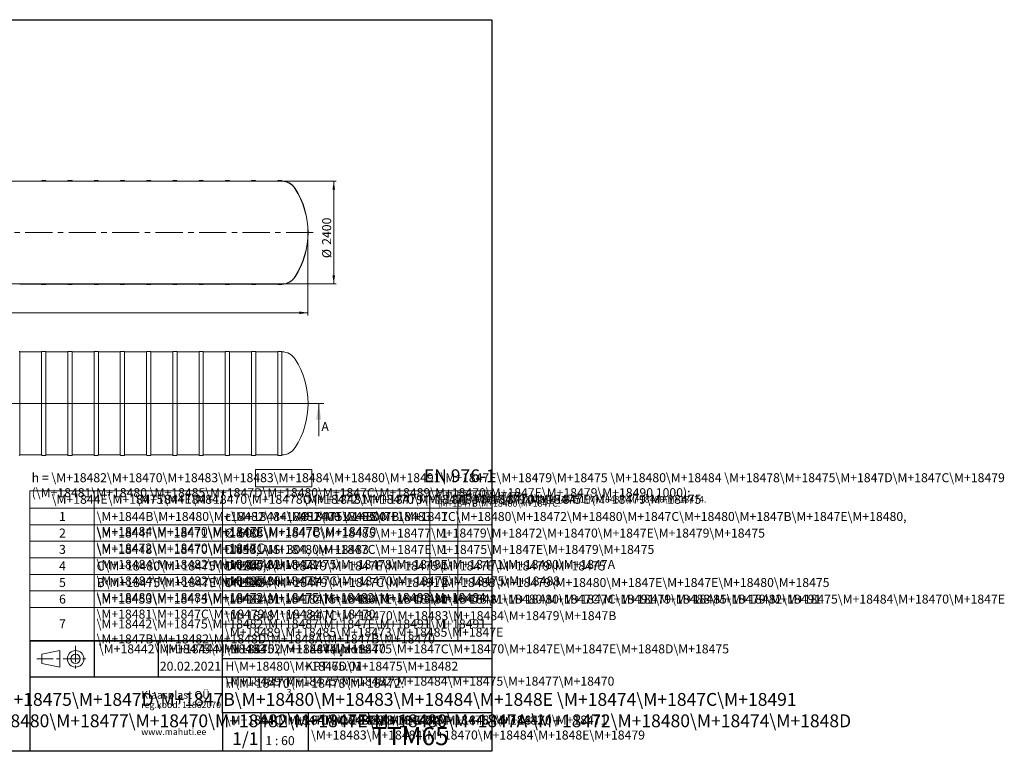
# Model space of a CAD drawing. Units: millimetres. Extents: x 8 to 611, y 5 to 290.
# Drawn here: x 227 to 611, y 5 to 290 of the extents above; entities that cross this region are included whole.
import ezdxf

# ---------------------------------------------------------------- set-up
doc = ezdxf.new("R2010")
doc.units = ezdxf.units.MM
doc.linetypes.add('CENTER', pattern=[10.159999999999998, 6.35, -1.27, 1.27, -1.27])
doc.linetypes.add('CENTERX2', pattern=[20.319999999999997, 12.7, -2.54, 2.54, -2.54])
doc.styles.add('SLDTEXTSTYLE0', font='TXT', dxfattribs={"width": 0.605, "bigfont": 'bigfont'})
doc.styles.add('SLDTEXTSTYLE1', font='TXT', dxfattribs={"width": 0.605})
doc.styles.add('SLDTEXTSTYLE2', font='TXT', dxfattribs={"width": 0.57})
doc.dimstyles.new('SLDDIMSTYLE0', dxfattribs={"dimtxt": 3.5, "dimasz": 3.302, "dimexe": 0, "dimexo": 0.0625, "dimgap": 0.875, "dimtad": 1, "dimdec": 3, "dimlfac": 60, "dimrnd": 1e-09, "dimzin": 12, "dimdsep": 46, "dimtxsty": 'SLDTEXTSTYLE1', "dimsah": 1, "dimcen": 0.09, "dimadec": 0, "dimazin": 3, "dimtfac": 1, "dimtdec": 3, "dimtofl": 0, "dimtmove": 0, "dimatfit": 3, "dimfxl": 0, "dimfrac": 2, "dimtolj": 1, "dimtzin": 12, "dimarcsym": 0})

# ---------------------------------------------------------------- blocks, each defined once
blk = doc.blocks.new('SW_NOTE_0')
at = {"color": 0, "linetype": 'Continuous', "lineweight": 0, "attachment_point": 1, "style": 'SLDTEXTSTYLE1'}
for s, insert, char_height in [('Klaasplast OÜ', (0, 3.867203219315895), 3), ('reg.kood: 11862070', (0, -0.2773306421881838), 2.5), ('www.mahuti.ee', (0, -10.77733096628844), 2.5)]:
    blk.add_mtext(s, dxfattribs=dict(at, insert=insert, char_height=char_height))
blk = doc.blocks.new('SW_TABLEANNOTATION_0')
at = {"color": 0, "linetype": 'Continuous', "lineweight": 0}
for p, q in [((0, 0), (0, -58.40034802868603)), ((180.0329337311663, 0), (0, 0)), ((180.0329337311663, -58.40034802868603), (180.0329337311663, 0)), ((25.06412739285285, -1.387778780781446e-14), (25.06412739285285, -58.40034802868603)), ((75.06565475986649, -1.387778780781446e-14), (75.06565475986649, -58.40034802868603)), ((155.7920918436032, -1.387778780781446e-14), (155.7920918436032, -58.40034802868603)), ((166.7923771879948, -1.387778780781446e-14), (166.7923771879948, -58.40034802868603)), ((0, -6.800348028686051), (180.0329337311663, -6.800348028686051)), ((0, -13.25034802868605), (180.0329337311663, -13.25034802868605)), ((0, -19.70034802868605), (180.0329337311663, -19.70034802868605)), ((0, -26.15034802868604), (180.0329337311663, -26.15034802868604)), ((0, -32.60034802868604), (180.0329337311663, -32.60034802868604)), ((0, -39.05034802868604), (180.0329337311663, -39.05034802868604)), ((0, -45.50034802868603), (180.0329337311663, -45.50034802868603)), ((75.06565475986649, -51.95034802868604), (155.7920918436032, -51.95034802868604)), ((166.7923771879948, -51.95034802868604), (180.0329337311663, -51.95034802868604)), ((0, -58.40034802868603), (180.0329337311663, -58.40034802868603))]:
    blk.add_line(p, q, dxfattribs=at)
at = {"color": 0, "linetype": 'Continuous', "lineweight": 0, "attachment_point": 1}
for s, insert, char_height, style in [('\\M+1844E\\M+18475\\M+18484.', (8.562966186446225, -1.597787930240666), 3.5, 'SLDTEXTSTYLE0'), ('\\M+1844E\\M+18470\\M+18478\\M+18472\\M+18470\\M+1847E\\M+18479\\M+18475', (41.21523859230031, -1.597787930240666), 3.5, 'SLDTEXTSTYLE0'), ('O\\M+18481\\M+18479\\M+18483\\M+18470\\M+1847E\\M+18479\\M+18475', (106.3580400881075, -1.597787930240666), 3.5, 'SLDTEXTSTYLE0'), ('C\\M+18484\\M+18474.', (158.4189704954901, -0.4995528576841879), 2.5, 'SLDTEXTSTYLE0'), ('\\M+1847B\\M+18480\\M+1847C.', (158.6811233647445, -3.721775064798289), 2.5, 'SLDTEXTSTYLE0'), ('H\\M+18475\\M+18480\\M+18471\\M+18487\\M+18480\\M+18474.', (167.3223771879948, -2.110663961241238), 2.5, 'SLDTEXTSTYLE0'), ('1', (11.43588305626539, -8.29859447470417), 3.5, 'SLDTEXTSTYLE1'), ('\\M+1844B\\M+18480\\M+18482\\M+18481\\M+18485\\M+18483 \\M+18484\\M+18470\\M+1847E\\M+1847B\\M+18470', (26.06412739285285, -8.29859447470417), 3.5, 'SLDTEXTSTYLE0'), ('c\\M+18484\\M+18475\\M+1847B\\M+1847C\\M+18480\\M+18472\\M+18480\\M+1847C\\M+18480\\M+1847B\\M+1847E\\M+18480,', (76.06565475986649, -8.29859447470417), 3.5, 'SLDTEXTSTYLE0'), ('%%c', (105.3149615280454, -8.29859447470417), 3.5, 'SLDTEXTSTYLE1'), ('2400 x 14800', (110.4871843807523, -8.29859447470417), 3.5, 'SLDTEXTSTYLE1'), ('1', (160.1960538756379, -8.29859447470417), 3.5, 'SLDTEXTSTYLE1'), ('2', (11.43588305626539, -14.74859447470417), 3.5, 'SLDTEXTSTYLE1'), ('\\M+1844F\\M+18471\\M+18483\\M+1847C\\M+18485\\M+18477\\M+18479\\M+18472\\M+18470\\M+1847E\\M+18479\\M+18475 \\M+18472\\M+18470\\M+1847C', (26.06412739285285, -14.74859447470417), 3.5, 'SLDTEXTSTYLE0'), ('%%c', (76.06565475986649, -14.74859447470417), 3.5, 'SLDTEXTSTYLE1'), ('600', (81.23787714691211, -14.74859447470417), 3.5, 'SLDTEXTSTYLE1'), ('1', (160.1960538756379, -14.74859447470417), 3.5, 'SLDTEXTSTYLE1'), ('3', (11.43588305626539, -21.12296194458369), 3.5, 'SLDTEXTSTYLE1'), ('\\M+18448\\M+18470\\M+18481\\M+18480\\M+1847C\\M+1847E\\M+18475\\M+1847E\\M+18479\\M+18475 \\M+18484\\M+18482\\M+18485\\M+18471', (26.06412739285285, -21.12296194458369), 3.5, 'SLDTEXTSTYLE0'), ('DN50, AISI 304, \\M+18483 \\M+18482\\M+18475\\M+18478\\M+1848E\\M+18471\\M+18480\\M+1847A', (76.06565475986649, -21.12296194458369), 3.5, 'SLDTEXTSTYLE0'), ('1', (160.1960538756379, -21.12296194458369), 3.5, 'SLDTEXTSTYLE1'), ('4', (11.43588305626539, -27.57296194458368), 3.5, 'SLDTEXTSTYLE1'), ('C\\M+18480\\M+18475\\M+18474\\M+18479\\M+1847E\\M+18475\\M+1847E\\M+18479\\M+18475 \\M+18484\\M+18482\\M+18485\\M+18471', (26.06412739285285, -27.57296194458368), 3.5, 'SLDTEXTSTYLE0'), ('DN200, \\M+18486\\M+1847C\\M+18470\\M+1847E\\M+18475\\M+18488', (76.06565475986649, -27.57296194458368), 3.5, 'SLDTEXTSTYLE0'), ('1', (160.1960538756379, -27.57296194458368), 3.5, 'SLDTEXTSTYLE1'), ('5', (11.43588305626539, -34.02296194458368), 3.5, 'SLDTEXTSTYLE1'), ('B\\M+18475\\M+1847E\\M+18484\\M+18479\\M+1847C\\M+18491\\M+18488\\M+18479\\M+18480\\M+1847E\\M+1847E\\M+18480\\M+18475 \\M+18480\\M+18484\\M+18472\\M+18475\\M+18482\\M+18483\\M+18484.', (26.06412739285285, -34.02296194458368), 3.5, 'SLDTEXTSTYLE0'), ('DN110', (76.06565475986649, -34.02296194458368), 3.5, 'SLDTEXTSTYLE1'), ('2', (160.1960538756379, -34.02296194458368), 3.5, 'SLDTEXTSTYLE1'), ('6', (11.43588305626539, -40.47296194458368), 3.5, 'SLDTEXTSTYLE1'), ('\\M+18453\\M+18475\\M+18481\\M+1847C\\M+18480\\M+18479\\M+18478\\M+18480\\M+1847C\\M+18491\\M+18488\\M+18479\\M+18491 \\M+18481\\M+1847C\\M+18479\\M+18484\\M+18470', (26.06412739285285, -40.47296194458368), 3.5, 'SLDTEXTSTYLE0'), ('\\M+18481\\M+18475\\M+1847E\\M+18480\\M+18481\\M+18480\\M+1847C\\M+18479\\M+18485\\M+18482\\M+18475\\M+18484\\M+18470\\M+1847E', (76.06565475986649, -40.47296194458368), 3.5, 'SLDTEXTSTYLE0'), ('1', (160.1960538756379, -40.47296194458368), 3.5, 'SLDTEXTSTYLE1'), ('\\M+18442\\M+18475\\M+18482\\M+18487\\M+1847E\\M+18491\\M+18491 \\M+1847B\\M+18482\\M+1848D\\M+1848A\\M+1847B\\M+18470', (26.06412739285285, -50.14796194458368), 3.5, 'SLDTEXTSTYLE0'), ('\\M+18481\\M+1847C\\M+18470\\M+18483\\M+18484\\M+18479\\M+1847B', (76.06565475986649, -46.92296194458368), 3.5, 'SLDTEXTSTYLE0'), ('7', (11.43588305626539, -50.14796194458368), 3.5, 'SLDTEXTSTYLE1'), ('\\M+18489\\M+18485\\M+18473\\M+18485\\M+1847E', (76.06565475986649, -53.37296194458368), 3.5, 'SLDTEXTSTYLE0'), ('1', (160.1960538756379, -50.14796194458368), 3.5, 'SLDTEXTSTYLE1')]:
    blk.add_mtext(s, dxfattribs=dict(at, insert=insert, char_height=char_height, style=style))
blk = doc.blocks.new('_D')
at = {"color": 7, "linetype": 'Continuous', "lineweight": 0}
for p, q in [((330.2776103139147, 227.3776030731192), (350.513247240303, 227.3776030731192)), ((349.513247240303, 187.3776030731192), (349.513247240303, 227.3776030731192)), ((330.2776103139147, 187.3776030731192), (350.513247240303, 187.3776030731192))]:
    blk.add_line(p, q, dxfattribs=at)
for points in [[(349.513247240303, 227.3776030731192), (349.005247240303, 224.0756030731192), (350.021247240303, 224.0756030731192)], [(349.513247240303, 187.3776030731192), (350.021247240303, 190.6796030731192), (349.005247240303, 190.6796030731192)]]:
    blk.add_solid(points, dxfattribs=at)
at = {"color": 7, "linetype": 'Continuous', "lineweight": 0, "char_height": 3.5, "attachment_point": 1, "rotation": 90.00000000000003, "style": 'SLDTEXTSTYLE1'}
for s, insert in [('2400', (345.0015100346858, 202.6152344953135, 4.665121886138863)), ('%%c', (345.0015100346858, 197.4430121082679, 4.665121886138863))]:
    blk.add_mtext(s, dxfattribs=dict(at, insert=insert))
blk = doc.blocks.new('_D_6')
at = {"color": 7, "linetype": 'Continuous', "lineweight": 0}
for p, q in [((92.76324724030285, 206.3776030731192), (92.76324724030285, 175.1543182478339)), ((339.4299139069695, 206.3776030731192), (339.4299139069695, 175.1543182478339)), ((339.4299139069695, 176.1543182478339), (92.76324724030285, 176.1543182478339))]:
    blk.add_line(p, q, dxfattribs=at)
for points in [[(92.76324724030285, 176.1543182478339), (96.06524724030285, 175.6463182478339), (96.06524724030285, 176.6623182478339)], [(339.4299139069695, 176.1543182478339), (336.1279139069695, 176.6623182478339), (336.1279139069695, 175.6463182478339)]]:
    blk.add_solid(points, dxfattribs=at)
at = {"color": 7, "linetype": 'Continuous', "lineweight": 0, "insert": (209.300746755022, 180.6660554534512, 4.665121886138767), "char_height": 3.5, "attachment_point": 1, "style": 'SLDTEXTSTYLE1'}
blk.add_mtext('14800', dxfattribs=at)

msp = doc.modelspace()

# ---------------------------------------------------------------- hatches: boundary and pattern name
at = {"linetype": 'Continuous', "lineweight": 0}
h = msp.add_hatch(dxfattribs=at)
h.set_pattern_fill('ANSI31', style=0)
h.set_pattern_definition([(45, (0, 0), (-2.245064030267288, 2.245064030267288), [])])
edge = h.paths.add_edge_path(flags=0)
edge.add_arc((329.1822175000244, 187.2942697397867), 0.1666666666666668, 270.0000000000008, 360.0000000000008)
edge.add_line((329.3488841666911, 187.2942697397867), (329.2776103139149, 187.2942697397867))
edge.add_arc((329.2776103139149, 193.4609364064534), 6.166666666666667, 270.0000000000008, 327.4041558735817)
edge.add_arc((307.5132472403028, 207.3776030731199), 32, 327.404155873582, 392.5958441264204)
edge.add_arc((329.2776103139146, 221.2942697397867), 6.166666666666667, 32.59584412641977, 90.00000000000053)
edge.add_line((329.2776103139146, 227.4609364064534), (329.3488841666908, 227.4609364064534))
edge.add_arc((329.1822175000242, 227.4609364064534), 0.1666666666666668, 9.770663981458145e-12, 90.00000000001954)
edge.add_line((329.1822175000241, 227.62760307312), (327.8488841666908, 227.62760307312))
edge.add_arc((327.8488841666908, 227.4609364064534), 0.1666666666666668, 90.00000000001954, 180)
edge.add_line((327.6822175000241, 227.4609364064534), (319.1322175000241, 227.4609364064533))
edge.add_arc((318.9655508333575, 227.4609364064533), 0.1666666666666668, 0, 90.00000000001954)
edge.add_line((318.9655508333574, 227.6276030731199), (317.6322175000241, 227.6276030731199))
edge.add_arc((317.6322175000241, 227.4609364064533), 0.1666666666666668, 90, 179.9999999999902)
edge.add_line((317.4655508333575, 227.4609364064533), (308.9155508333575, 227.4609364064532))
edge.add_arc((308.7488841666909, 227.4609364064532), 0.1666666666666668, 0, 90.00000000001954)
edge.add_line((308.7488841666908, 227.6276030731199), (307.4155508333575, 227.6276030731198))
edge.add_arc((307.4155508333575, 227.4609364064532), 0.1666666666666668, 90, 180)
edge.add_line((307.2488841666908, 227.4609364064532), (298.6988841666908, 227.4609364064532))
edge.add_arc((298.5322175000241, 227.4609364064532), 0.1666666666666668, 0, 90)
edge.add_line((298.5322175000241, 227.6276030731198), (297.1988841666908, 227.6276030731198))
edge.add_arc((297.1988841666908, 227.4609364064531), 0.1666666666666668, 90, 179.9999999999902)
edge.add_line((297.0322175000242, 227.4609364064532), (288.4822175000241, 227.4609364064531))
edge.add_arc((288.3155508333575, 227.4609364064531), 0.1666666666666668, 0, 90)
edge.add_line((288.3155508333575, 227.6276030731198), (286.9822175000241, 227.6276030731197))
edge.add_arc((286.9822175000241, 227.460936406453), 0.1666666666666668, 90, 179.9999999999902)
edge.add_line((286.8155508333575, 227.4609364064531), (278.2655508333575, 227.460936406453))
edge.add_arc((278.0988841666908, 227.460936406453), 0.1666666666666668, 0, 90)
edge.add_line((278.0988841666908, 227.6276030731197), (276.7655508333575, 227.6276030731196))
edge.add_arc((276.7655508333575, 227.460936406453), 0.1666666666666668, 90, 180)
edge.add_line((276.5988841666908, 227.460936406453), (268.0488841666908, 227.4609364064529))
edge.add_arc((267.8822175000242, 227.4609364064529), 0.1666666666666668, 0, 90)
edge.add_line((267.8822175000242, 227.6276030731196), (266.5488841666908, 227.6276030731196))
edge.add_arc((266.5488841666908, 227.4609364064529), 0.1666666666666668, 90, 179.9999999999902)
edge.add_line((266.3822175000242, 227.4609364064529), (257.8322175000242, 227.4609364064528))
edge.add_arc((257.6655508333575, 227.4609364064528), 0.1666666666666668, 0, 90)
edge.add_line((257.6655508333575, 227.6276030731195), (256.3322175000242, 227.6276030731195))
edge.add_arc((256.3322175000242, 227.4609364064528), 0.1666666666666668, 90, 180)
edge.add_line((256.1655508333575, 227.4609364064528), (247.6155508333575, 227.4609364064528))
edge.add_arc((247.4488841666908, 227.4609364064528), 0.1666666666666668, 0, 90)
edge.add_line((247.4488841666908, 227.6276030731194), (246.1155508333575, 227.6276030731194))
edge.add_arc((246.1155508333575, 227.4609364064528), 0.1666666666666668, 90, 180)
edge.add_line((245.9488841666908, 227.4609364064528), (237.3988841666908, 227.4609364064527))
edge.add_arc((237.2322175000241, 227.4609364064527), 0.1666666666666668, 0, 90)
edge.add_line((237.2322175000241, 227.6276030731194), (235.8988841666908, 227.6276030731194))
edge.add_arc((235.8988841666908, 227.4609364064527), 0.1666666666666668, 90, 180)
edge.add_line((235.7322175000241, 227.4609364064527), (227.1822175000242, 227.4609364064526))
edge.add_arc((227.0155508333575, 227.4609364064526), 0.1666666666666668, 0, 90)
edge.add_line((227.0155508333575, 227.6276030731193), (225.6822175000241, 227.6276030731193))
edge.add_arc((225.6822175000241, 227.4609364064526), 0.1666666666666668, 90, 180)
edge.add_line((225.5155508333575, 227.4609364064526), (216.9655508333575, 227.4609364064526))
edge.add_arc((216.7988841666908, 227.4609364064526), 0.1666666666666668, 0, 90)
edge.add_line((216.7988841666908, 227.6276030731192), (215.4655508333575, 227.6276030731192))
edge.add_arc((215.4655508333575, 227.4609364064525), 0.1666666666666668, 90, 180)
edge.add_line((215.2988841666908, 227.4609364064525), (206.7488841666908, 227.4609364064525))
edge.add_arc((206.5822175000241, 227.4609364064525), 0.1666666666666668, 0, 90)
edge.add_line((206.5822175000241, 227.6276030731192), (205.2488841666908, 227.6276030731192))
edge.add_arc((205.2488841666908, 227.4609364064525), 0.1666666666666668, 90, 180)
edge.add_line((205.0822175000241, 227.4609364064525), (196.5322175000241, 227.4609364064524))
edge.add_arc((196.3655508333575, 227.4609364064524), 0.1666666666666668, 0, 90)
edge.add_line((196.3655508333575, 227.6276030731191), (195.0322175000241, 227.6276030731191))
edge.add_arc((195.0322175000241, 227.4609364064524), 0.1666666666666668, 90, 180)
edge.add_line((194.8655508333575, 227.4609364064524), (186.3155508333575, 227.4609364064523))
edge.add_arc((186.1488841666908, 227.4609364064523), 0.1666666666666668, 0, 90)
edge.add_line((186.1488841666908, 227.627603073119), (184.8155508333575, 227.627603073119))
edge.add_arc((184.8155508333575, 227.4609364064523), 0.1666666666666668, 90, 180)
edge.add_line((184.6488841666908, 227.4609364064523), (176.0988841666908, 227.4609364064523))
edge.add_arc((175.9322175000241, 227.4609364064523), 0.1666666666666668, 0, 90)
edge.add_line((175.9322175000241, 227.6276030731189), (174.5988841666908, 227.6276030731189))
edge.add_arc((174.5988841666908, 227.4609364064523), 0.1666666666666668, 90, 180)
edge.add_line((174.4322175000242, 227.4609364064523), (165.8822175000241, 227.4609364064522))
edge.add_arc((165.7155508333575, 227.4609364064522), 0.1666666666666668, 0, 90)
edge.add_line((165.7155508333575, 227.6276030731189), (164.3822175000241, 227.6276030731188))
edge.add_arc((164.3822175000241, 227.4609364064522), 0.1666666666666668, 90, 180.0000000000106)
edge.add_line((164.2155508333575, 227.4609364064522), (155.6655508333575, 227.4609364064522))
edge.add_arc((155.4988841666908, 227.4609364064522), 0.1666666666666668, 0, 90)
edge.add_line((155.4988841666908, 227.6276030731188), (154.1655508333575, 227.6276030731188))
edge.add_arc((154.1655508333575, 227.4609364064521), 0.1666666666666668, 90, 180)
edge.add_line((153.9988841666908, 227.4609364064521), (145.4488841666908, 227.4609364064521))
edge.add_arc((145.2822175000242, 227.4609364064521), 0.1666666666666668, 0, 90.00000000000978)
edge.add_line((145.2822175000241, 227.6276030731187), (143.9488841666908, 227.6276030731187))
edge.add_arc((143.9488841666908, 227.460936406452), 0.1666666666666668, 90.00000000000978, 180)
edge.add_line((143.7822175000242, 227.460936406452), (135.2322175000241, 227.460936406452))
edge.add_arc((135.0655508333575, 227.460936406452), 0.1666666666666668, 0, 90)
edge.add_line((135.0655508333575, 227.6276030731186), (133.7322175000241, 227.6276030731186))
edge.add_arc((133.7322175000241, 227.460936406452), 0.1666666666666668, 90.00000000000978, 180)
edge.add_line((133.5655508333575, 227.460936406452), (127.1655508333575, 227.4609364064519))
edge.add_line((127.1655508333575, 227.4609364064519), (127.1655508333575, 228.7109364064519))
edge.add_line((127.1655508333575, 228.7109364064519), (127.0822175000241, 228.7109364064519))
edge.add_line((127.0822175000241, 228.7109364064519), (127.0822175000242, 227.3776030731186))
edge.add_line((127.0822175000242, 227.3776030731186), (329.2776103139146, 227.37760307312))
edge.add_arc((329.2776103139146, 221.2942697397867), 6.083333333333326, 32.59584412641931, 89.99999999999972, ccw=False)
edge.add_arc((307.5132472403028, 207.3776030731199), 31.91666666666666, -32.59584412641959, 32.59584412641891, ccw=False)
edge.add_arc((329.2776103139149, 193.4609364064534), 6.083333333333326, 270, 327.4041558735806, ccw=False)
edge.add_line((329.2776103139149, 187.37760307312), (102.9155508333578, 187.3776030731184))
edge.add_arc((102.9155508333577, 193.4609364064518), 6.083333333333329, 263.99926147463486, 270.0000000000003, ccw=False)
edge.add_line((102.2795913657463, 187.4109364064518), (101.7217008520879, 187.4109364064518))
edge.add_arc((102.9155508333577, 193.4609364064518), 6.166666666666667, 258.8372069314091, 270.0000000000011)
edge.add_arc((103.0822175000244, 187.2942697397851), 0.1666666666666668, 180.0000000000106, 270.0000000000057)
edge.add_line((103.0822175000244, 187.1276030731184), (104.4155508333578, 187.1276030731184))
edge.add_arc((104.4155508333578, 187.2942697397851), 0.1666666666666668, 270.0000000000057, 360.0000000000008)
edge.add_line((104.5822175000244, 187.2942697397851), (113.1322175000244, 187.2942697397852))
edge.add_arc((113.2988841666911, 187.2942697397852), 0.1666666666666668, 180.0000000000106, 270.0000000000057)
edge.add_line((113.2988841666911, 187.1276030731185), (114.6322175000245, 187.1276030731185))
edge.add_arc((114.6322175000244, 187.2942697397852), 0.1666666666666668, 270.0000000000057, 360.0000000000008)
edge.add_line((114.7988841666911, 187.2942697397852), (123.3488841666911, 187.2942697397852))
edge.add_arc((123.5155508333578, 187.2942697397852), 0.1666666666666668, 180, 270.0000000000057)
edge.add_line((123.5155508333578, 187.1276030731186), (124.8488841666911, 187.1276030731186))
edge.add_arc((124.8488841666911, 187.2942697397852), 0.1666666666666668, 270.0000000000057, 360.0000000000008)
edge.add_line((125.0155508333578, 187.2942697397852), (133.5655508333577, 187.2942697397853))
edge.add_arc((133.7322175000244, 187.2942697397853), 0.1666666666666668, 180.0000000000106, 270.0000000000106)
edge.add_line((133.7322175000244, 187.1276030731186), (135.0655508333577, 187.1276030731186))
edge.add_arc((135.0655508333577, 187.2942697397853), 0.1666666666666668, 270.0000000000008, 360.0000000000008)
edge.add_line((135.2322175000244, 187.2942697397853), (143.7822175000244, 187.2942697397854))
edge.add_arc((143.9488841666911, 187.2942697397854), 0.1666666666666668, 180, 270.0000000000106)
edge.add_line((143.9488841666911, 187.1276030731187), (145.2822175000244, 187.1276030731187))
edge.add_arc((145.2822175000244, 187.2942697397854), 0.1666666666666668, 270.0000000000008, 360.0000000000106)
edge.add_line((145.4488841666911, 187.2942697397854), (153.9988841666911, 187.2942697397854))
edge.add_arc((154.1655508333578, 187.2942697397855), 0.1666666666666668, 180.0000000000106, 270.0000000000008)
edge.add_line((154.1655508333578, 187.1276030731188), (155.4988841666911, 187.1276030731188))
edge.add_arc((155.4988841666911, 187.2942697397855), 0.1666666666666668, 270.0000000000008, 360.0000000000008)
edge.add_line((155.6655508333578, 187.2942697397855), (164.2155508333578, 187.2942697397855))
edge.add_arc((164.3822175000244, 187.2942697397855), 0.1666666666666668, 180, 270.0000000000008)
edge.add_line((164.3822175000244, 187.1276030731189), (165.7155508333578, 187.1276030731189))
edge.add_arc((165.7155508333578, 187.2942697397856), 0.1666666666666668, 270.0000000000008, 360.0000000000008)
edge.add_line((165.8822175000244, 187.2942697397856), (174.4322175000244, 187.2942697397856))
edge.add_arc((174.5988841666911, 187.2942697397856), 0.1666666666666668, 180, 270.0000000000008)
edge.add_line((174.5988841666911, 187.1276030731189), (175.9322175000244, 187.1276030731189))
edge.add_arc((175.9322175000244, 187.2942697397856), 0.1666666666666668, 270.0000000000008, 360.0000000000008)
edge.add_line((176.0988841666911, 187.2942697397856), (184.6488841666911, 187.2942697397857))
edge.add_arc((184.8155508333578, 187.2942697397857), 0.1666666666666668, 180.0000000000106, 270.0000000000008)
edge.add_line((184.8155508333578, 187.127603073119), (186.1488841666911, 187.127603073119))
edge.add_arc((186.1488841666911, 187.2942697397857), 0.1666666666666668, 270.0000000000008, 360.0000000000008)
edge.add_line((186.3155508333578, 187.2942697397857), (194.8655508333577, 187.2942697397857))
edge.add_arc((195.0322175000244, 187.2942697397857), 0.1666666666666668, 180, 270.0000000000008)
edge.add_line((195.0322175000244, 187.1276030731191), (196.3655508333577, 187.1276030731191))
edge.add_arc((196.3655508333577, 187.2942697397857), 0.1666666666666668, 270.0000000000008, 360.0000000000008)
edge.add_line((196.5322175000244, 187.2942697397857), (205.0822175000244, 187.2942697397858))
edge.add_arc((205.2488841666911, 187.2942697397858), 0.1666666666666668, 180.0000000000106, 270.0000000000008)
edge.add_line((205.2488841666911, 187.1276030731192), (206.5822175000244, 187.1276030731192))
edge.add_arc((206.5822175000244, 187.2942697397858), 0.1666666666666668, 270.0000000000008, 360.0000000000008)
edge.add_line((206.7488841666911, 187.2942697397858), (215.2988841666911, 187.2942697397859))
edge.add_arc((215.4655508333578, 187.2942697397859), 0.1666666666666668, 180, 270.0000000000008)
edge.add_line((215.4655508333578, 187.1276030731192), (216.7988841666911, 187.1276030731192))
edge.add_arc((216.7988841666911, 187.2942697397859), 0.1666666666666668, 270.0000000000008, 360.0000000000106)
edge.add_line((216.9655508333578, 187.2942697397859), (225.5155508333578, 187.294269739786))
edge.add_arc((225.6822175000244, 187.294269739786), 0.1666666666666668, 180, 270.0000000000008)
edge.add_line((225.6822175000244, 187.1276030731193), (227.0155508333578, 187.1276030731193))
edge.add_arc((227.0155508333578, 187.294269739786), 0.1666666666666668, 270.0000000000008, 360.0000000000008)
edge.add_line((227.1822175000244, 187.294269739786), (235.7322175000244, 187.294269739786))
edge.add_arc((235.8988841666911, 187.294269739786), 0.1666666666666668, 180, 270.0000000000008)
edge.add_line((235.8988841666911, 187.1276030731194), (237.2322175000244, 187.1276030731194))
edge.add_arc((237.2322175000244, 187.294269739786), 0.1666666666666668, 270.0000000000008, 360.0000000000008)
edge.add_line((237.3988841666911, 187.294269739786), (245.9488841666911, 187.2942697397861))
edge.add_arc((246.1155508333578, 187.2942697397861), 0.1666666666666668, 180, 270.0000000000008)
edge.add_line((246.1155508333578, 187.1276030731194), (247.4488841666911, 187.1276030731194))
edge.add_arc((247.4488841666911, 187.2942697397861), 0.1666666666666668, 270.0000000000008, 360.0000000000008)
edge.add_line((247.6155508333578, 187.2942697397861), (256.1655508333578, 187.2942697397862))
edge.add_arc((256.3322175000245, 187.2942697397862), 0.1666666666666668, 180, 270.0000000000008)
edge.add_line((256.3322175000245, 187.1276030731195), (257.6655508333577, 187.1276030731195))
edge.add_arc((257.6655508333577, 187.2942697397862), 0.1666666666666668, 270.0000000000008, 360.0000000000008)
edge.add_line((257.8322175000245, 187.2942697397862), (266.3822175000245, 187.2942697397862))
edge.add_arc((266.5488841666911, 187.2942697397862), 0.1666666666666668, 180, 270.0000000000008)
edge.add_line((266.5488841666911, 187.1276030731196), (267.8822175000245, 187.1276030731196))
edge.add_arc((267.8822175000245, 187.2942697397862), 0.1666666666666668, 270.0000000000008, 360.0000000000008)
edge.add_line((268.0488841666911, 187.2942697397862), (276.5988841666911, 187.2942697397863))
edge.add_arc((276.7655508333577, 187.2942697397863), 0.1666666666666668, 180, 270.0000000000008)
edge.add_line((276.7655508333577, 187.1276030731196), (278.0988841666911, 187.1276030731196))
edge.add_arc((278.0988841666911, 187.2942697397863), 0.1666666666666668, 270.0000000000008, 360.0000000000008)
edge.add_line((278.2655508333577, 187.2942697397863), (286.8155508333577, 187.2942697397864))
edge.add_arc((286.9822175000244, 187.2942697397864), 0.1666666666666668, 180, 270.0000000000008)
edge.add_line((286.9822175000244, 187.1276030731197), (288.3155508333577, 187.1276030731197))
edge.add_arc((288.3155508333577, 187.2942697397864), 0.1666666666666668, 270.0000000000008, 360.0000000000106)
edge.add_line((288.4822175000244, 187.2942697397864), (297.0322175000244, 187.2942697397865))
edge.add_arc((297.1988841666911, 187.2942697397865), 0.1666666666666668, 180, 270.0000000000008)
edge.add_line((297.1988841666911, 187.1276030731198), (298.5322175000244, 187.1276030731198))
edge.add_arc((298.5322175000244, 187.2942697397865), 0.1666666666666668, 270.0000000000008, 360.0000000000008)
edge.add_line((298.6988841666911, 187.2942697397865), (307.248884166691, 187.2942697397866))
edge.add_arc((307.4155508333578, 187.2942697397865), 0.1666666666666668, 179.9999999999902, 270.0000000000008)
edge.add_line((307.4155508333578, 187.1276030731199), (308.7488841666911, 187.1276030731199))
edge.add_arc((308.7488841666911, 187.2942697397866), 0.1666666666666668, 270.0000000000008, 360.0000000000008)
edge.add_line((308.9155508333578, 187.2942697397866), (317.4655508333578, 187.2942697397866))
edge.add_arc((317.6322175000244, 187.2942697397866), 0.1666666666666668, 180, 270.0000000000008)
edge.add_line((317.6322175000244, 187.1276030731199), (318.9655508333578, 187.1276030731199))
edge.add_arc((318.9655508333578, 187.2942697397866), 0.1666666666666668, 270.0000000000008, 360.0000000000008)
edge.add_line((319.1322175000244, 187.2942697397866), (327.6822175000244, 187.2942697397867))
edge.add_arc((327.8488841666911, 187.2942697397867), 0.1666666666666668, 180, 270.0000000000008)
edge.add_line((327.8488841666911, 187.12760307312), (329.1822175000244, 187.12760307312))

# ---------------------------------------------------------------- linework, layer by layer
at = {"color": 7, "linetype": 'Continuous', "lineweight": 30}
for p, q in [((7.599680408099024, 290.3012524524927), (411.1300784565946, 290.3012524524927)), ((411.1300784565946, 290.3012524524927), (411.1300784565947, 5.363466901874392)), ((306.1719659536943, 34.36346690187432), (306.1719659536943, 48.36346690187432)), ((321.1719659536943, 20.36346690187436), (321.1719659536943, 5.363466901874379)), ((339.6905616899149, 5.363466901874392), (339.6905616899149, 20.36346690187435)), ((411.1300784565947, 5.363466901874392), (7.599680408099024, 5.363466901874336))]:
    msp.add_line(p, q, dxfattribs=at)
at = {"color": 7, "linetype": 'Continuous', "lineweight": 15}
for p, q in [((127.0822175000243, 227.3776030731192), (329.2776103139147, 227.3776030731192)), ((235.7322175000243, 227.4609364064526), (227.1822175000243, 227.4609364064526)), ((237.2322175000243, 227.6276030731192), (235.8988841666909, 227.6276030731192)), ((245.948884166691, 227.4609364064526), (237.3988841666909, 227.4609364064526)), ((247.448884166691, 227.6276030731192), (246.1155508333576, 227.6276030731192)), ((256.1655508333576, 227.4609364064526), (247.6155508333576, 227.4609364064526)), ((257.6655508333576, 227.6276030731192), (256.3322175000243, 227.6276030731192)), ((266.3822175000243, 227.4609364064526), (257.8322175000243, 227.4609364064526)), ((267.8822175000243, 227.6276030731192), (266.5488841666909, 227.6276030731192)), ((276.5988841666909, 227.4609364064526), (268.0488841666909, 227.4609364064526)), ((278.0988841666909, 227.6276030731192), (276.7655508333576, 227.6276030731192)), ((286.8155508333576, 227.4609364064526), (278.2655508333576, 227.4609364064526)), ((288.3155508333576, 227.6276030731192), (286.9822175000243, 227.6276030731192)), ((297.0322175000243, 227.4609364064526), (288.4822175000243, 227.4609364064526)), ((298.5322175000243, 227.6276030731192), (297.198884166691, 227.6276030731192)), ((307.2488841666909, 227.4609364064526), (298.698884166691, 227.4609364064526)), ((308.7488841666909, 227.6276030731192), (307.4155508333576, 227.6276030731192)), ((317.4655508333576, 227.4609364064526), (308.9155508333577, 227.4609364064526)), ((318.9655508333576, 227.6276030731192), (317.6322175000243, 227.6276030731192)), ((327.6822175000243, 227.4609364064526), (319.1322175000243, 227.4609364064526)), ((329.1822175000243, 227.6276030731192), (327.8488841666909, 227.6276030731192)), ((329.2776103139147, 227.4609364064526), (329.3488841666909, 227.4609364064526)), ((329.3488841666909, 227.460524503878), (329.3488841666909, 227.4609364064526)), ((329.2776103139147, 187.3776030731192), (102.9155508333576, 187.3776030731192)), ((227.1822175000243, 187.2942697397859), (235.7322175000243, 187.2942697397859)), ((235.8988841666909, 187.1276030731192), (237.2322175000243, 187.1276030731192)), ((237.3988841666909, 187.2942697397859), (245.948884166691, 187.2942697397859)), ((246.1155508333576, 187.1276030731192), (247.448884166691, 187.1276030731192)), ((247.6155508333576, 187.2942697397859), (256.1655508333576, 187.2942697397859)), ((256.3322175000243, 187.1276030731192), (257.6655508333576, 187.1276030731192)), ((257.8322175000243, 187.2942697397859), (266.3822175000243, 187.2942697397859)), ((266.5488841666909, 187.1276030731192), (267.8822175000243, 187.1276030731192)), ((268.0488841666909, 187.2942697397859), (276.5988841666909, 187.2942697397859)), ((276.7655508333576, 187.1276030731192), (278.0988841666909, 187.1276030731192)), ((278.2655508333576, 187.2942697397859), (286.8155508333576, 187.2942697397859)), ((286.9822175000243, 187.1276030731192), (288.3155508333576, 187.1276030731192)), ((288.4822175000243, 187.2942697397859), (297.0322175000243, 187.2942697397859)), ((297.198884166691, 187.1276030731192), (298.5322175000243, 187.1276030731192)), ((298.698884166691, 187.2942697397859), (307.2488841666909, 187.2942697397859)), ((307.4155508333576, 187.1276030731192), (308.7488841666909, 187.1276030731192)), ((308.9155508333577, 187.2942697397859), (317.4655508333576, 187.2942697397859)), ((317.6322175000243, 187.1276030731192), (318.9655508333576, 187.1276030731192)), ((319.1322175000243, 187.2942697397859), (327.6822175000243, 187.2942697397859)), ((327.8488841666909, 187.1276030731192), (329.1822175000243, 187.1276030731192)), ((329.3488841666909, 187.2942697397859), (329.2776103139147, 187.2942697397859)), ((329.3488841666909, 187.2942697397859), (329.3488841666909, 187.2946816423606)), ((237.2322175000246, 161.1113158453555), (235.8988841666913, 161.1113158453555)), ((247.4488841666913, 161.1113158453555), (246.115550833358, 161.1113158453555)), ((257.6655508333579, 161.1113158453555), (256.3322175000247, 161.1113158453555)), ((267.8822175000246, 161.1113158453555), (266.5488841666913, 161.1113158453555)), ((278.0988841666913, 161.1113158453555), (276.765550833358, 161.1113158453555)), ((288.315550833358, 161.1113158453555), (286.9822175000246, 161.1113158453555)), ((298.5322175000247, 161.1113158453555), (297.1988841666913, 161.1113158453555)), ((308.7488841666913, 161.1113158453555), (307.415550833358, 161.1113158453555)), ((318.965550833358, 161.1113158453555), (317.6322175000246, 161.1113158453555)), ((329.1822175000246, 161.1113158453555), (327.8488841666913, 161.1113158453555)), ((235.7322175000246, 160.9446491786889), (227.1822175000246, 160.9446491786889)), ((227.1822175000246, 120.7779825120222), (227.1822175000246, 160.9446491786879)), ((235.7322175000246, 160.9446491786889), (235.7322175000246, 120.7779825120231)), ((245.9488841666913, 160.9446491786889), (237.3988841666913, 160.9446491786889)), ((237.3988841666913, 120.7779825120222), (237.3988841666913, 160.9446491786879)), ((245.9488841666913, 160.9446491786889), (245.9488841666913, 120.7779825120231)), ((256.165550833358, 160.9446491786889), (247.615550833358, 160.9446491786889)), ((247.615550833358, 120.7779825120222), (247.615550833358, 160.9446491786879)), ((256.165550833358, 160.9446491786889), (256.165550833358, 120.7779825120231)), ((266.3822175000246, 160.9446491786889), (257.8322175000247, 160.9446491786889)), ((257.8322175000247, 120.7779825120222), (257.8322175000247, 160.9446491786879)), ((266.3822175000246, 160.9446491786889), (266.3822175000246, 120.7779825120231)), ((276.5988841666913, 160.9446491786889), (268.0488841666913, 160.9446491786889)), ((268.0488841666913, 120.7779825120222), (268.0488841666913, 160.9446491786879)), ((276.5988841666913, 160.9446491786889), (276.5988841666913, 120.7779825120231)), ((286.815550833358, 160.9446491786889), (278.265550833358, 160.9446491786889)), ((278.265550833358, 120.7779825120222), (278.265550833358, 160.9446491786879)), ((286.815550833358, 160.9446491786889), (286.815550833358, 120.7779825120231)), ((297.0322175000246, 160.9446491786889), (288.4822175000246, 160.9446491786889)), ((288.4822175000246, 120.7779825120222), (288.4822175000246, 160.9446491786879)), ((297.0322175000246, 160.9446491786889), (297.0322175000246, 120.7779825120231)), ((307.2488841666913, 160.9446491786889), (298.6988841666913, 160.9446491786889)), ((298.6988841666913, 120.7779825120222), (298.6988841666913, 160.9446491786879)), ((307.2488841666913, 160.9446491786889), (307.2488841666913, 120.7779825120231)), ((317.465550833358, 160.9446491786889), (308.915550833358, 160.9446491786889)), ((308.915550833358, 120.7779825120222), (308.915550833358, 160.9446491786879)), ((317.465550833358, 160.9446491786889), (317.465550833358, 120.7779825120231)), ((327.6822175000247, 160.9446491786889), (319.1322175000246, 160.9446491786889)), ((319.1322175000246, 120.7779825120222), (319.1322175000246, 160.9446491786879)), ((327.6822175000247, 160.9446491786889), (327.6822175000247, 120.7779825120231)), ((329.3488841666913, 160.9446491786889), (329.3488841666913, 120.7779825120231)), ((227.1822175000246, 120.7779825120222), (235.7322175000246, 120.7779825120222)), ((235.8988841666913, 120.6113158453555), (237.2322175000246, 120.6113158453555)), ((237.3988841666913, 120.7779825120222), (245.9488841666913, 120.7779825120222)), ((246.115550833358, 120.6113158453555), (247.4488841666913, 120.6113158453555)), ((247.615550833358, 120.7779825120222), (256.165550833358, 120.7779825120222)), ((256.3322175000247, 120.6113158453555), (257.6655508333579, 120.6113158453555)), ((257.8322175000247, 120.7779825120222), (266.3822175000246, 120.7779825120222)), ((266.5488841666913, 120.6113158453555), (267.8822175000246, 120.6113158453555)), ((268.0488841666913, 120.7779825120222), (276.5988841666913, 120.7779825120222)), ((276.765550833358, 120.6113158453555), (278.0988841666913, 120.6113158453555)), ((278.265550833358, 120.7779825120222), (286.815550833358, 120.7779825120222)), ((286.9822175000246, 120.6113158453555), (288.315550833358, 120.6113158453555)), ((288.4822175000246, 120.7779825120222), (297.0322175000246, 120.7779825120222)), ((297.1988841666913, 120.6113158453555), (298.5322175000247, 120.6113158453555)), ((298.6988841666913, 120.7779825120222), (307.2488841666913, 120.7779825120222)), ((307.415550833358, 120.6113158453555), (308.7488841666913, 120.6113158453555)), ((308.915550833358, 120.7779825120222), (317.465550833358, 120.7779825120222)), ((317.6322175000246, 120.6113158453555), (318.965550833358, 120.6113158453555)), ((319.1322175000246, 120.7779825120222), (327.6822175000247, 120.7779825120222)), ((327.8488841666913, 120.6113158453555), (329.1822175000246, 120.6113158453555)), ((321.1719659536943, 5.363466901874379), (339.6905616899149, 5.363466901874392))]:
    msp.add_line(p, q, dxfattribs=at)
at = {"color": 7, "linetype": 'CENTERX2', "lineweight": 0, "ltscale": 0.8333333333333333}
for p, q in [((341.5132472403027, 207.3776030731191), (90.67991390696942, 207.3776030731191)), ((90.67991390696983, 140.8613158453546), (341.5132472403032, 140.8613158453564))]:
    msp.add_line(p, q, dxfattribs=at)
at = {"color": 7, "linetype": 'Continuous', "lineweight": 0}
for p, q in [((85.38641773588124, 140.8613158453546), (345.6403038791372, 140.8613158453564)), ((343.6403038791373, 128.1613158453564), (343.6403038791372, 140.8613158453564)), ((319.0170070514318, 115.1502138254999), (340.9474342736484, 115.1502138254999)), ((319.0170070514318, 115.1502138254999), (319.0170070514318, 108.4023900648179)), ((340.9474342736484, 115.1502138254999), (340.9474342736484, 108.4023900648179)), ((319.0170070514318, 108.4023900648179), (340.9474342736484, 108.4023900648179)), ((235.8376526196828, 43.20747563365012), (242.7756713642047, 44.59943756590229)), ((235.8376526196828, 39.54895352109888), (235.8376526196828, 43.20747563365012)), ((242.7756713642047, 44.59943756590229), (242.7756713642047, 38.15699158884672)), ((242.7756713642047, 38.15699158884672), (235.8376526196828, 39.54895352109888)), ((306.1719659536943, 20.36346690187436), (321.1719659536943, 20.36346690187436)), ((396.1719659536933, 20.36346690187435), (381.1719659536933, 20.36346690187437))]:
    msp.add_line(p, q, dxfattribs=at)
at = {"color": 179, "linetype": 'Continuous', "lineweight": 30}
for p, q in [((231.1719659536942, 48.36346690187432), (411.1719659536933, 48.36346690187432)), ((231.1719659536942, 48.36346690187432), (231.1719659536943, 5.363466901874336)), ((256.1719659536939, 48.36346690187432), (256.1719659536939, 34.36346690187436)), ((281.1624414389591, 48.36346690187432), (281.1624414389591, 34.36281712737554)), ((411.1300784565948, 41.36310995860923), (306.1719659536943, 41.36310995860921)), ((231.1719659536943, 34.36346690187432), (411.1719659536943, 34.36346690187432)), ((306.1719659536943, 20.36346690187436), (306.1719659536943, 34.36346690187432)), ((306.1719659536943, 20.36346690187436), (306.1719659536943, 5.363466901874347)), ((411.1719659536933, 20.36346690187435), (306.1719659536943, 20.36346690187436))]:
    msp.add_line(p, q, dxfattribs=at)
at = {"color": 179, "linetype": 'CENTER', "lineweight": 0}
for p, q in [((248.9703309575262, 46.45244632028839), (248.9703309575262, 36.37641922744839)), ((233.917875849267, 41.36310995860919), (253.8342334947637, 41.36310995860919))]:
    msp.add_line(p, q, dxfattribs=at)
at = {"color": 7, "linetype": 'Continuous', "lineweight": 0}
for radius in [3.221222988527629, 1.82926105627565]:
    msp.add_circle((248.9703309575262, 41.37821457737445), radius, dxfattribs=at)
at = {"color": 7, "linetype": 'Continuous', "lineweight": 15}
for centre, radius, start, end in [((235.8988841666909, 227.4609364064526), 0.1666666666666856, 90, 179.9999999973033), ((237.2322175000243, 227.4609364064526), 0.1666666666666856, 0, 90), ((246.1155508333576, 227.4609364064526), 0.1666666666666856, 90, 179.9999999973033), ((247.448884166691, 227.4609364064526), 0.1666666666666856, 0, 90), ((256.3322175000243, 227.4609364064526), 0.1666666666666856, 90, 179.9999999973033), ((257.6655508333576, 227.4609364064526), 0.1666666666666856, 0, 90), ((266.5488841666909, 227.4609364064526), 0.1666666666666856, 90, 179.9999999973033), ((267.8822175000243, 227.4609364064526), 0.1666666666666856, 0, 90), ((276.7655508333576, 227.4609364064526), 0.1666666666666856, 90, 179.9999999973033), ((278.0988841666909, 227.4609364064526), 0.1666666666666856, 0, 90), ((286.9822175000243, 227.4609364064526), 0.1666666666666856, 90, 179.9999999973033), ((288.3155508333576, 227.4609364064526), 0.1666666666666856, 0, 90), ((297.198884166691, 227.4609364064526), 0.1666666666666856, 90, 179.9999999973033), ((298.5322175000243, 227.4609364064526), 0.1666666666666856, 0, 90), ((307.4155508333576, 227.4609364064526), 0.1666666666666856, 90, 179.9999999973033), ((308.7488841666909, 227.4609364064526), 0.1666666666667425, 0, 90), ((317.6322175000243, 227.4609364064526), 0.1666666666666856, 90, 179.9999999973033), ((318.9655508333576, 227.4609364064526), 0.1666666666666856, 0, 90), ((327.8488841666909, 227.4609364064526), 0.1666666666666856, 90, 179.9999999973033), ((329.1822175000243, 227.4609364064526), 0.1666666666666856, 0, 90), ((329.2776103139147, 221.2942697397859), 6.166666666666714, 32.59584412641955, 90), ((329.2776103139147, 221.2942697397859), 6.083333333333343, 32.59584412641987, 90), ((307.5132472403028, 207.3776030731192), 31.91666666666668, 327.4041558735817, 32.59584412641927), ((307.5132472403028, 207.3776030731192), 32.00000000000004, 327.4041558735817, 32.59584412641922), ((329.2776103139147, 193.4609364064526), 6.083333333333371, 270.0000000000008, 327.4041558735811), ((329.2776103139147, 193.4609364064526), 6.166666666666714, 270.0000000000008, 327.4041558735813), ((235.8988841666909, 187.2942697397859), 0.1666666666666856, 179.9999999973033, 270.0000000000008), ((237.2322175000243, 187.2942697397859), 0.1666666666666856, 270.0000000000008, 0), ((246.1155508333576, 187.2942697397859), 0.1666666666666572, 179.9999999973033, 270.0000000000008), ((247.448884166691, 187.2942697397859), 0.1666666666666572, 270.0000000000008, 0), ((256.3322175000243, 187.2942697397859), 0.1666666666666856, 179.9999999973033, 270.0000000000008), ((257.6655508333576, 187.2942697397859), 0.1666666666666856, 270.0000000000008, 0), ((266.5488841666909, 187.2942697397859), 0.1666666666666572, 179.9999999973033, 270.0000000000008), ((267.8822175000243, 187.2942697397859), 0.1666666666666572, 270.0000000000008, 0), ((276.7655508333576, 187.2942697397859), 0.1666666666666856, 179.9999999973033, 270.0000000000008), ((278.0988841666909, 187.2942697397859), 0.1666666666666572, 270.0000000000008, 0), ((286.9822175000243, 187.2942697397859), 0.1666666666666572, 179.9999999973033, 270.0000000000008), ((288.3155508333576, 187.2942697397859), 0.1666666666666856, 270.0000000000008, 0), ((297.198884166691, 187.2942697397859), 0.1666666666666856, 179.9999999973033, 270.0000000000008), ((298.5322175000243, 187.2942697397859), 0.1666666666666856, 270.0000000000008, 0), ((307.4155508333576, 187.2942697397859), 0.1666666666666856, 179.9999999973033, 270.0000000000008), ((308.7488841666909, 187.2942697397859), 0.1666666666667425, 270.0000000000008, 0), ((317.6322175000243, 187.2942697397859), 0.1666666666666856, 179.9999999973033, 270.0000000000008), ((318.9655508333576, 187.2942697397859), 0.1666666666666856, 270.0000000000008, 0), ((327.8488841666909, 187.2942697397859), 0.1666666666666572, 179.9999999973033, 270.0000000000008), ((329.1822175000243, 187.2942697397859), 0.1666666666666572, 270.0000000000008, 0), ((227.015550833358, 160.9446491786889), 0.1666666666666856, 0, 90), ((235.8988841666913, 160.9446491786889), 0.1666666666666572, 90, 180), ((237.2322175000246, 160.9446491786889), 0.1666666666666856, 0, 90), ((246.115550833358, 160.9446491786889), 0.1666666666666572, 90, 180), ((247.4488841666913, 160.9446491786889), 0.1666666666666856, 0, 90), ((256.3322175000247, 160.9446491786889), 0.1666666666666856, 90, 180), ((257.6655508333579, 160.9446491786889), 0.1666666666667425, 0, 90), ((266.5488841666913, 160.9446491786889), 0.1666666666666856, 90, 180), ((267.8822175000246, 160.9446491786889), 0.1666666666666856, 0, 90), ((276.765550833358, 160.9446491786889), 0.1666666666666572, 90, 180), ((278.0988841666913, 160.9446491786889), 0.1666666666666572, 0, 90), ((286.9822175000246, 160.9446491786889), 0.1666666666666572, 90, 180), ((288.315550833358, 160.9446491786889), 0.1666666666666572, 0, 90), ((297.1988841666913, 160.9446491786889), 0.1666666666666856, 90, 180), ((298.5322175000247, 160.9446491786889), 0.1666666666666572, 0, 90), ((307.415550833358, 160.9446491786889), 0.1666666666666856, 90, 180), ((308.7488841666913, 160.9446491786889), 0.1666666666666856, 0, 90), ((317.6322175000246, 160.9446491786889), 0.1666666666666856, 90, 180), ((318.965550833358, 160.9446491786889), 0.1666666666666856, 0, 90), ((327.8488841666913, 160.9446491786889), 0.1666666666666572, 90, 180), ((329.1822175000246, 160.9446491786889), 0.1666666666666856, 0, 90), ((329.277610313915, 154.7779825120222), 6.166666666666717, 32.59584412641854, 89.33776510061453), ((307.5132472403032, 140.8613158453555), 32.00000000000004, 327.4041558735817, 32.59584412641912), ((329.277610313915, 126.9446491786889), 6.166666666666747, 270.6622348993863, 327.4041558735819), ((227.015550833358, 120.7779825120222), 0.1666666666666856, 270.0000000000008, 0), ((235.8988841666913, 120.7779825120222), 0.1666666666666572, 180, 270.0000000000008), ((237.2322175000246, 120.7779825120222), 0.1666666666666856, 270.0000000000008, 0), ((246.115550833358, 120.7779825120222), 0.1666666666666572, 180, 270.0000000000008), ((247.4488841666913, 120.7779825120222), 0.1666666666666856, 270.0000000000008, 0), ((256.3322175000247, 120.7779825120222), 0.1666666666666856, 180, 270.0000000000008), ((257.6655508333579, 120.7779825120222), 0.1666666666667425, 270.0000000000008, 0), ((266.5488841666913, 120.7779825120222), 0.1666666666666856, 180, 270.0000000000008), ((267.8822175000246, 120.7779825120222), 0.1666666666666856, 270.0000000000008, 0), ((276.765550833358, 120.7779825120222), 0.1666666666666572, 180, 270.0000000000008), ((278.0988841666913, 120.7779825120222), 0.1666666666666714, 270.0000000000008, 0), ((286.9822175000246, 120.7779825120222), 0.1666666666666572, 180, 270.0000000000008), ((288.315550833358, 120.7779825120222), 0.1666666666666714, 270.0000000000008, 0), ((297.1988841666913, 120.7779825120222), 0.1666666666666856, 180, 270.0000000000008), ((298.5322175000247, 120.7779825120222), 0.1666666666666714, 270.0000000000008, 0), ((307.415550833358, 120.7779825120222), 0.1666666666666856, 180, 270.0000000000008), ((308.7488841666913, 120.7779825120222), 0.1666666666666856, 270.0000000000008, 0), ((317.6322175000246, 120.7779825120222), 0.1666666666666856, 180, 270.0000000000008), ((318.965550833358, 120.7779825120222), 0.1666666666666856, 270.0000000000008, 0), ((327.8488841666913, 120.7779825120222), 0.1666666666666572, 180, 270.0000000000008), ((329.1822175000246, 120.7779825120222), 0.1666666666666856, 270.0000000000008, 359.999999999996)]:
    msp.add_arc(centre, radius, start, end, dxfattribs=at)
at = {"color": 7, "linetype": 'Continuous', "lineweight": 0}
msp.add_solid([(343.6403038791372, 140.8613158453564), (342.6243038791372, 134.5113158453564), (344.6563038791372, 134.5113158453564)], dxfattribs=at)

# ---------------------------------------------------------------- block references
for name, p in [('SW_TABLEANNOTATION_0', (231.0806984861076, 106.8625070019201)), ('SW_NOTE_0', (274.5280899727673, 24.97810711594698))]:
    msp.add_blockref(name, p, dxfattribs=at)

# ---------------------------------------------------------------- texts
at = {"color": 7, "linetype": 'Continuous', "insert": (344.6915906282073, 133.5976275515741), "char_height": 3.5, "attachment_point": 1, "style": 'SLDTEXTSTYLE1'}
msp.add_mtext('A', dxfattribs=at)
at = {"color": 7, "linetype": 'Continuous', "lineweight": 0}
for s, insert, char_height, attachment_point, style in [('EN 976-1', (384.6254892552928, 115.1718681651432), 5, 1, 'SLDTEXTSTYLE1'), ('h = \\M+18482\\M+18470\\M+18483\\M+18483\\M+18484\\M+18480\\M+18491\\M+1847E\\M+18479\\M+18475 \\M+18480\\M+18484 \\M+18478\\M+18475\\M+1847D\\M+1847C\\M+18479 (\\M+18481\\M+18480 \\M+18485\\M+1847D\\M+18480\\M+1847C\\M+18489\\M+18470\\M+1847E\\M+18479\\M+18490 1000):', (231.8487802942803, 113.6715998899983), 3.5, 1, 'SLDTEXTSTYLE0'), ('\\M+18442\\M+18475\\M+18483', (258.0490144127424, 46.99842747038997), 3.5, 1, 'SLDTEXTSTYLE0'), ('\\M+18444\\M+18470\\M+18484\\M+18470', (283.1741119408503, 46.99842747038995), 3.5, 1, 'SLDTEXTSTYLE0'), ('\\M+18452\\M+18474\\M+18475\\M+1847C\\M+18470\\M+1847E\\M+1847E\\M+1848D\\M+18475', (307.2667582243839, 46.99842747038995), 3.5, 1, 'SLDTEXTSTYLE0'), ('E. Väljaots', (340.0277850775764, 46.99842747039045), 3.5, 1, 'SLDTEXTSTYLE1'), ('20.02.2021', (293.704921035333, 40.25659279166687), 3.5, 2, 'SLDTEXTSTYLE1'), ('H\\M+18480\\M+1847D\\M+18475\\M+18482 \\M+18489\\M+18475\\M+18482\\M+18484\\M+18475\\M+18477\\M+18470', (307.2667582243839, 40.25659244242122), 3.5, 1, 'SLDTEXTSTYLE0'), ('KPT.65.01', (349.4364644213363, 40.25659244242129), 3.5, 2, 'SLDTEXTSTYLE1'), ('H\\M+18470\\M+18478\\M+18472.', (307.2667582243839, 33.63460389049727), 3.5, 1, 'SLDTEXTSTYLE0'), ('65 m  \\M+18475\\M+1847D\\M+1847B\\M+18480\\M+18483\\M+18484\\M+1848E \\M+18474\\M+1847C\\M+18491 \\M+18481\\M+18480\\M+18477\\M+18470\\M+18482\\M+1847E\\M+18480\\M+1847A \\M+18472\\M+18480\\M+18474\\M+1848D', (363.9478809570189, 28.07008429231323), 5, 2, 'SLDTEXTSTYLE0'), ('3', (331.1814175196361, 29.67182644061726), 2.5, 1, 'SLDTEXTSTYLE1'), ('\\M+1844C\\M+18479\\M+18483\\M+18484', (307.5094440616379, 19.29202572494997), 3.5, 1, 'SLDTEXTSTYLE0'), ('M\\M+18470\\M+18483\\M+1848A\\M+18484\\M+18470\\M+18471', (322.0679814473031, 19.29202572494997), 3.5, 1, 'SLDTEXTSTYLE0'), ('H\\M+18480\\M+1847D\\M+18475\\M+18482 \\M+18483\\M+18484\\M+18470\\M+18484\\M+1848E\\M+18479', (340.6864648311183, 19.29202572494997), 3.5, 1, 'SLDTEXTSTYLE0'), ('1/1', (309.9428792667448, 12.77010394628558), 5, 1, 'SLDTEXTSTYLE1'), ('TTM65', (379.4018732348566, 14.77046156886863), 7, 2, 'SLDTEXTSTYLE1'), ('1 : 60', (328.582398832686, 11.26983567114053), 3.5, 2, 'SLDTEXTSTYLE2')]:
    msp.add_mtext(s, dxfattribs=dict(at, insert=insert, char_height=char_height, attachment_point=attachment_point, style=style))

# ---------------------------------------------------------------- dimensions: what is measured, and where the dimension line sits
dim = msp.add_linear_dim(base=(349.513247240303, 227.3776030731192), p1=(329.2776103139147, 187.3776030731192), p2=(329.2776103139147, 227.3776030731192), angle=90.0000000000002, text='%%c<>', dimstyle='SLDDIMSTYLE0', dxfattribs=at)
dim.commit()
dim.dimension.update_dxf_attribs({"geometry": '_D', "text_midpoint": (349.513247240303, 205.7287767130748), "dimtype": 160})
dim = msp.add_linear_dim(base=(92.76324724030285, 176.1543182478339), p1=(339.4299139069695, 207.3776030731192), p2=(92.76324724030285, 207.3776030731192), dimstyle='SLDDIMSTYLE0', dxfattribs=at)
dim.commit()
dim.dimension.update_dxf_attribs({"geometry": '_D_6', "text_midpoint": (216.0965805736365, 176.1543182478339), "dimtype": 160})

doc.saveas('drawing.dxf')
